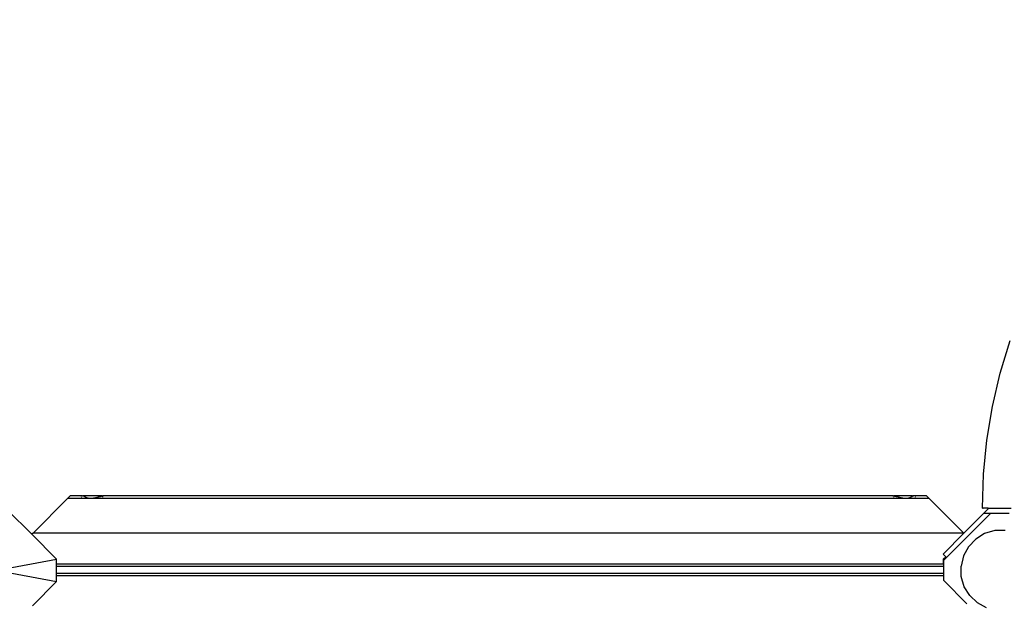
# Model space of a CAD drawing. Units: metres. Extents: x -7598 to 6943, y -5122 to 7731.
# Drawn here: x -2050 to -1070, y 2508 to 3089 of the extents above; entities that cross this region are included whole.
import ezdxf

# ---------------------------------------------------------------- set-up
doc = ezdxf.new("R2010")
doc.units = ezdxf.units.M
doc.layers.add('Bal', color=7, linetype='Continuous')
doc.layers.add('Mått', color=7, linetype='Continuous')
doc.styles.add('Legend', font='calibri.ttf')
doc.dimstyles.get("Standard").update_dxf_attribs({"dimtxt": 500, "dimasz": 0.18, "dimexe": 0.18, "dimexo": 0.0625, "dimgap": 0.09, "dimtad": 0, "dimtih": 1, "dimtoh": 1, "dimdec": 0, "dimzin": 0, "dimdsep": 46, "dimtxsty": 'Legend', "dimcen": 0.09, "dimadec": 0, "dimazin": 0, "dimtfac": 1, "dimtdec": 0, "dimtofl": 0, "dimtmove": 0, "dimatfit": 3, "dimfxl": 1, "dimtolj": 1, "dimtzin": 0, "dimarcsym": 0})

# ---------------------------------------------------------------- blocks, each defined once
blk = doc.blocks.new('*D1')
at = {"layer": 'Defpoints', "color": 0, "transparency": 16777216}
for p in [(-7598.13, 6222.7), (3931.03, 2245.91), (-7598.13, 1540.51)]:
    blk.add_point(p, dxfattribs=at)
at = {"layer": 'Mått', "color": 0, "lineweight": -2, "transparency": 16777216}
for p, q in [((-7598.13, 1540.58), (-7598.13, 6222.88)), ((-7597.95, 6222.7), (-3399.03, 6222.7)), ((3930.85, 6222.7), (-268.08, 6222.7)), ((3931.03, 2245.98), (3931.03, 6222.88))]:
    blk.add_line(p, q, dxfattribs=at)
at = {"layer": 'Mått', "color": 0, "transparency": 16777216}
for points in [[(-7597.95, 6222.73), (-7597.95, 6222.67), (-7598.13, 6222.7)], [(3930.85, 6222.73), (3930.85, 6222.67), (3931.03, 6222.7)]]:
    blk.add_solid(points, dxfattribs=at)
at = {"layer": 'Mått', "color": 0, "transparency": 16777216, "insert": (-1833.55, 6222.7), "char_height": 500, "attachment_point": 5, "style": 'Legend'}
blk.add_mtext('\\A1;11529mm', dxfattribs=at)
blk = doc.blocks.new('Bal')
for p, q in [((-1074.28, 2736.91), (-1064.42, 2769.41)), ((-1081.99, 2703.83), (-1074.28, 2736.91)), ((-1087.52, 2670.33), (-1081.99, 2703.83)), ((-1090.85, 2636.53), (-1087.52, 2670.33)), ((-1091.96, 2602.58), (-1090.85, 2636.53)), ((-2036.99, 2577.8), (-2002.71, 2612.08)), ((-2000, 2614.79), (-2002.71, 2612.08)), ((-1144.92, 2612.08), (-2002.71, 2612.08)), ((-1987.57, 2614.8), (-2000, 2614.79)), ((-1988.92, 2613.45), (-1988.64, 2613.73)), ((-1987.84, 2614.53), (-1987.57, 2614.8)), ((-1987.57, 2614.8), (-1987.21, 2614.8)), ((-1987.17, 2614.79), (-1987.21, 2614.8)), ((-1986.15, 2614.8), (-1987.17, 2614.79)), ((-1986.92, 2614.74), (-1987.17, 2614.79)), ((-1986.7, 2614.65), (-1986.92, 2614.74)), ((-1986.52, 2614.53), (-1986.7, 2614.65)), ((-1986.47, 2614.48), (-1986.52, 2614.53)), ((-1986.21, 2614.38), (-1986.47, 2614.48)), ((-1985.86, 2614.19), (-1986.21, 2614.38)), ((-1967.78, 2614.8), (-1986.15, 2614.8)), ((-1985.56, 2613.98), (-1985.86, 2614.19)), ((-1985.42, 2613.84), (-1985.56, 2613.98)), ((-1985.15, 2613.73), (-1985.42, 2613.84)), ((-1984.6, 2613.45), (-1985.15, 2613.73)), ((-1984.13, 2613.15), (-1984.6, 2613.45)), ((-1984.01, 2613.06), (-1984.13, 2613.15)), ((-1983.25, 2612.82), (-1984.01, 2613.06)), ((-1982.3, 2612.46), (-1983.25, 2612.82)), ((-1982.13, 2612.38), (-1982.3, 2612.46)), ((-1979.66, 2612.11), (-1982.13, 2612.38)), ((-1976.64, 2612.38), (-1979.66, 2612.11)), ((-1976.32, 2612.46), (-1976.64, 2612.38)), ((-1974.65, 2612.82), (-1976.32, 2612.46)), ((-1973.41, 2613.06), (-1974.65, 2612.82)), ((-1973.11, 2613.15), (-1973.41, 2613.06)), ((-1972.02, 2613.45), (-1973.11, 2613.15)), ((-1970.93, 2613.73), (-1972.02, 2613.45)), ((-1970.42, 2613.84), (-1970.93, 2613.73)), ((-1970.02, 2613.98), (-1970.42, 2613.84)), ((-1969.29, 2614.19), (-1970.02, 2613.98)), ((-1968.57, 2614.38), (-1969.29, 2614.19)), ((-1968.1, 2614.48), (-1968.57, 2614.38)), ((-1967.96, 2614.53), (-1968.1, 2614.48)), ((-1967.54, 2614.65), (-1967.96, 2614.53)), ((-1967.78, 2614.8), (-1966.79, 2614.79)), ((-1967.71, 2613.45), (-1967.43, 2613.73)), ((-1967.15, 2614.74), (-1967.54, 2614.65)), ((-1966.79, 2614.79), (-1967.15, 2614.74)), ((-1966.72, 2614.8), (-1966.79, 2614.79)), ((-1966.36, 2614.8), (-1966.72, 2614.8)), ((-1966.63, 2614.53), (-1966.36, 2614.8)), ((-1181.3, 2614.8), (-1966.36, 2614.8)), ((-1181.3, 2614.8), (-1181.03, 2614.53)), ((-1181.3, 2614.8), (-1180.94, 2614.8)), ((-1180.85, 2614.79), (-1180.94, 2614.8)), ((-1180.85, 2614.79), (-1179.88, 2614.8)), ((-1180.49, 2614.74), (-1180.85, 2614.79)), ((-1180.1, 2614.65), (-1180.49, 2614.74)), ((-1180.23, 2613.73), (-1179.95, 2613.45)), ((-1179.68, 2614.53), (-1180.1, 2614.65)), ((-1161.51, 2614.8), (-1179.88, 2614.8)), ((-1179.57, 2614.49), (-1179.68, 2614.53)), ((-1179.06, 2614.38), (-1179.57, 2614.49)), ((-1178.34, 2614.19), (-1179.06, 2614.38)), ((-1177.61, 2613.98), (-1178.34, 2614.19)), ((-1177.25, 2613.86), (-1177.61, 2613.98)), ((-1176.67, 2613.73), (-1177.25, 2613.86)), ((-1175.58, 2613.45), (-1176.67, 2613.73)), ((-1174.49, 2613.15), (-1175.58, 2613.45)), ((-1174.28, 2613.09), (-1174.49, 2613.15)), ((-1172.9, 2612.82), (-1174.28, 2613.09)), ((-1171.23, 2612.46), (-1172.9, 2612.82)), ((-1171.05, 2612.42), (-1171.23, 2612.46)), ((-1168.03, 2612.14), (-1171.05, 2612.42)), ((-1165.56, 2612.42), (-1168.03, 2612.14)), ((-1165.46, 2612.46), (-1165.56, 2612.42)), ((-1164.52, 2612.82), (-1165.46, 2612.46)), ((-1163.67, 2613.09), (-1164.52, 2612.82)), ((-1163.59, 2613.15), (-1163.67, 2613.09)), ((-1163.11, 2613.45), (-1163.59, 2613.15)), ((-1162.57, 2613.73), (-1163.11, 2613.45)), ((-1162.25, 2613.86), (-1162.57, 2613.73)), ((-1162.13, 2613.98), (-1162.25, 2613.86)), ((-1161.83, 2614.19), (-1162.13, 2613.98)), ((-1161.48, 2614.38), (-1161.83, 2614.19)), ((-1161.51, 2614.8), (-1160.51, 2614.79)), ((-1161.19, 2614.49), (-1161.48, 2614.38)), ((-1161.16, 2614.53), (-1161.19, 2614.49)), ((-1160.98, 2614.65), (-1161.16, 2614.53)), ((-1160.76, 2614.74), (-1160.98, 2614.65)), ((-1160.51, 2614.79), (-1160.76, 2614.74)), ((-1160.44, 2614.79), (-1160.51, 2614.79)), ((-1160.37, 2614.8), (-1160.44, 2614.79)), ((-1160.09, 2614.8), (-1160.37, 2614.8)), ((-1160.09, 2614.8), (-1159.81, 2614.53)), ((-1147.64, 2614.8), (-1160.09, 2614.8)), ((-1159.01, 2613.73), (-1158.74, 2613.45)), ((-1144.92, 2612.08), (-1147.64, 2614.8)), ((-1144.92, 2612.08), (-1110.64, 2577.8)), ((-2038.16, 2576.63), (-2062.21, 2600.69)), ((-1083.73, 2597.59), (-1127.81, 2553.52)), ((-1110.49, 2577.65), (-1090.56, 2597.58)), ((-1096.66, 2591.48), (-1090.56, 2597.58)), ((-1091.96, 2602.58), (-1091.31, 2602.59)), ((-1091.31, 2602.56), (-1091.96, 2602.58)), ((-1089.41, 2602.59), (-1091.31, 2602.56)), ((-1090.56, 2597.58), (-1085.56, 2602.58)), ((-1090.56, 2597.58), (-1083.73, 2597.59)), ((-1086.39, 2602.59), (-1089.41, 2602.59)), ((-1086.39, 2602.59), (-1085.56, 2602.58)), ((-1085.56, 2602.58), (-1063.46, 2602.59)), ((-1083.73, 2597.59), (-1065.32, 2597.59)), ((-2036.99, 2577.8), (-2038.16, 2576.63)), ((-1110.64, 2577.8), (-2036.99, 2577.8)), ((-1110.49, 2577.65), (-1131.22, 2556.93)), ((-1110.64, 2577.8), (-1110.49, 2577.65)), ((-1079.77, 2580.17), (-1089.78, 2577.2)), ((-1069.33, 2580.45), (-1079.77, 2580.17)), ((-2013.45, 2551.93), (-2038.16, 2576.63)), ((-1098.68, 2571.74), (-1105.86, 2564.16)), ((-1089.78, 2577.2), (-1098.68, 2571.74)), ((-1105.86, 2564.16), (-1110.83, 2554.98)), ((-2073.45, 2540.69), (-2013.45, 2551.93)), ((-2013.45, 2546.8), (-2013.45, 2551.93)), ((-1131.22, 2556.93), (-1128.54, 2554.25)), ((-1130.81, 2551.98), (-1128.54, 2554.25)), ((-1130.81, 2546.8), (-1130.81, 2551.98)), ((-1130.4, 2550.92), (-1127.81, 2553.52)), ((-1130.4, 2537.41), (-1130.4, 2550.92)), ((-1128.54, 2554.25), (-1127.81, 2553.52)), ((-1110.83, 2554.98), (-1113.27, 2544.82)), ((-2073.45, 2540.69), (-2013.45, 2529.44)), ((-1130.81, 2546.8), (-2013.45, 2546.8)), ((-2013.45, 2544.98), (-2013.45, 2546.8)), ((-2013.45, 2544.98), (-1130.81, 2544.98)), ((-2013.45, 2537.41), (-2013.45, 2544.98)), ((-1130.81, 2546.8), (-1130.81, 2544.98)), ((-1112.99, 2534.39), (-1113.27, 2544.82)), ((-2037.44, 2505.46), (-2013.45, 2529.44)), ((-1130.4, 2537.41), (-2013.45, 2537.41)), ((-2013.45, 2535.58), (-2013.45, 2537.41)), ((-2013.45, 2535.58), (-1130.4, 2535.58)), ((-2013.45, 2529.44), (-2013.45, 2535.58)), ((-1130.4, 2535.58), (-1130.4, 2537.41)), ((-1130.4, 2530.42), (-1130.4, 2535.58)), ((-1130.4, 2530.42), (-1107.4, 2507.41)), ((-1110.01, 2524.38), (-1112.99, 2534.39)), ((-1104.55, 2515.48), (-1110.01, 2524.38)), ((-1096.97, 2508.29), (-1104.55, 2515.48)), ((-1087.79, 2503.32), (-1096.97, 2508.29))]:
    blk.add_line(p, q)

msp = doc.modelspace()

# ---------------------------------------------------------------- block references
at = {"layer": 'Bal'}
msp.add_blockref('Bal', (0, 0), dxfattribs=at)

# ---------------------------------------------------------------- dimensions: what is measured, and where the dimension line sits
at = {"layer": 'Mått'}
dim = msp.add_linear_dim(base=(-7598.13, 6222.7), p1=(3931.03, 2245.91), p2=(-7598.13, 1540.51), dimstyle='Standard', override={"dimpost": 'mm'}, dxfattribs=at)
dim.commit()
dim.dimension.update_dxf_attribs({"geometry": '*D1', "text_midpoint": (-1833.55, 6222.7)})

doc.saveas('drawing.dxf')
